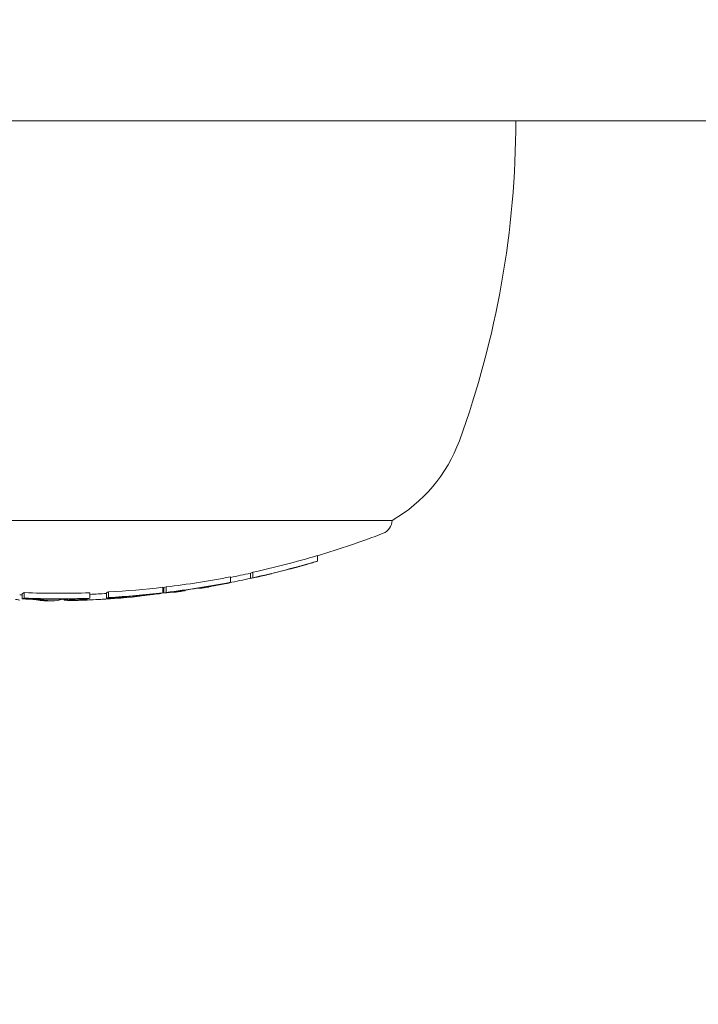
# Model space of a CAD drawing. Units: millimetres. Extents: x -7726 to 9475, y -3970 to 4184.
# Drawn here: x 2440 to 2464, y -1046 to -1011 of the extents above; entities that cross this region are included whole.
import ezdxf

# ---------------------------------------------------------------- set-up
doc = ezdxf.new("R2010")
doc.units = ezdxf.units.MM
doc.header["$LTSCALE"] = 0.2
doc.header["$MEASUREMENT"] = 0
doc.header["$PDMODE"] = 1
doc.layers.add('HAGS-Dim Plan', color=7, linetype='Continuous', lineweight=100)
doc.styles.get("Standard").update_dxf_attribs({"font": 'g13f12d.shx', "height": 300})
doc.dimstyles.new('HAGS - Dim Plan', dxfattribs={"dimtxt": 300, "dimasz": 200, "dimexe": 0.18, "dimexo": 0.0625, "dimgap": 150, "dimtad": 0, "dimlfac": 0.001, "dimrnd": 0.05, "dimzin": 1, "dimdsep": 46, "dimtxsty": 'Standard', "dimblk": 'HAGS - Dim Plan arrow', "dimcen": 0.1, "dimse1": 1, "dimse2": 1, "dimclrd": 1, "dimadec": 0, "dimazin": 0, "dimtfac": 1, "dimtofl": 0, "dimtmove": 0, "dimatfit": 3, "dimfxl": 1, "dimtolj": 1, "dimtzin": 0, "dimarcsym": 0})

# ---------------------------------------------------------------- blocks, each defined once
blk = doc.blocks.new('HAGS - Dim Plan arrow')
at = {"color": 1, "lineweight": 0}
blk.add_lwpolyline([(0, 0, 0, 0.35, 0), (-1, 0, 0.015, 0.015, 0)], format="xyseb", dxfattribs=at)
blk = doc.blocks.new('*D8')
at = {"layer": 'Defpoints', "color": 0, "transparency": 16777216}
for p in [(-5527.882, 2963.12), (-5527.878, -2854.82), (9278.625, -2854.82)]:
    blk.add_point(p, dxfattribs=at)
at = {"layer": 'HAGS-Dim Plan', "color": 1, "lineweight": -2, "transparency": 16777216}
for p, q in [((9278.625, 2763.12), (9278.625, 659.586)), ((9278.625, -2654.82), (9278.625, -551.287))]:
    blk.add_line(p, q, dxfattribs=at)
at = {"layer": 'HAGS-Dim Plan', "color": 1, "lineweight": -2, "transparency": 16777216, "xscale": 200, "yscale": 200, "zscale": 200}
for p, rotation in [((9278.625, 2963.12), 90), ((9278.625, -2854.82), 270)]:
    blk.add_blockref('HAGS - Dim Plan arrow', p, dxfattribs=dict(at, rotation=rotation))
at = {"layer": 'HAGS-Dim Plan', "color": 0, "lineweight": 50, "transparency": 16777216, "insert": (9278.625, 54.15), "char_height": 300, "attachment_point": 5, "rotation": 90}
blk.add_mtext('\\A1;5.80m', dxfattribs=at)

msp = doc.modelspace()

# ---------------------------------------------------------------- linework, layer by layer
at = {"lineweight": 0}
for p, q in [((2601.556, -1014.33), (2358.992, -1014.33)), ((2453.098, -1028.859), (2438.745, -1028.859)), ((2450.385, -1030.136), (2450.385, -1030.336)), ((2448.03, -1030.743), (2448.03, -1030.943)), ((2447.227, -1030.909), (2447.227, -1031.109)), ((2447.954, -1030.771), (2447.954, -1030.971)), ((2448.719, -1030.79), (2448.719, -1030.797)), ((2442.787, -1031.458), (2442.787, -1031.658)), ((2444.765, -1031.289), (2444.765, -1031.489)), ((2444.802, -1031.303), (2444.802, -1031.503)), ((2444.879, -1031.275), (2444.879, -1031.475)), ((2445.575, -1031.393), (2445.575, -1031.408)), ((2446.036, -1031.324), (2446.036, -1031.327)), ((2446.07, -1031.319), (2446.07, -1031.327)), ((2446.986, -1031.161), (2446.986, -1031.163)), ((2439.644, -1031.513), (2439.644, -1031.713)), ((2439.722, -1031.485), (2439.722, -1031.685)), ((2441.162, -1031.72), (2441.162, -1031.746)), ((2441.439, -1031.77), (2441.439, -1031.771)), ((2441.558, -1031.729), (2441.558, -1031.764)), ((2441.863, -1031.708), (2441.863, -1031.711)), ((2442.104, -1031.489), (2442.104, -1031.689)), ((2442.71, -1031.485), (2442.71, -1031.685)), ((2442.894, -1031.675), (2442.894, -1031.703)), ((2443.568, -1031.615), (2443.568, -1031.63)), ((2444.524, -1031.525), (2444.524, -1031.528))]:
    msp.add_line(p, q, dxfattribs=at)
for centre, radius, start, end in [((2423.598, -1014.33), 34, 340, 0), ((2450.379, -1024.078), 5.5, 299.6249, 340), ((2452.598, -1028.859), 0.5, 290.9902, 360), ((2440.598, -997.582), 34, 286.7304, 290.9902), ((2440.598, -997.782), 34, 285.0902, 285.4535), ((2440.598, -997.582), 34, 281.2429, 282.4955), ((2440.598, -997.782), 34, 283.4312, 283.7828), ((2440.598, -997.582), 34, 277.0406, 277.1034), ((2440.598, -997.782), 34, 277.8862, 278.2313), ((2440.598, -997.782), 34, 279.5111, 279.8577), ((2440.598, -997.582), 34, 268.2431, 268.3935), ((2440.598, -997.782), 34, 269.853, 270), ((2440.598, -997.782), 34, 270, 270.1977), ((2440.598, -997.782), 34, 271.472, 272.9237), ((2440.598, -997.782), 34, 274.4229, 274.8101)]:
    msp.add_arc(centre, radius, start, end, dxfattribs=at)
at = {"lineweight": 0, "extrusion": (0, 0, -1)}
for centre, major_axis, ratio, start_param, end_param in [((2440.964, -997.582), (0, -33.927), 0.986457, -0.285365, -0.212749), ((2440.964, -997.782), (0, -33.927), 0.986457, -0.285365, -0.212749), ((2440.931, -997.782), (0, -33.939), 0.986457, -0.279121, -0.218702), ((2447.664, -997.582), (0, -33.237), 0.164021, -0.067237, -0.053194), ((2440.964, -997.582), (0, -33.927), 0.986457, -0.18824, -0.117237), ((2440.964, -997.782), (0, -33.927), 0.986457, -0.18824, -0.117237), ((2440.635, -997.782), (0, -33.999), 0.986457, -0.219985, -0.196295), ((2447.664, -997.782), (0, -33.237), 0.164021, -0.067237, -0.053194), ((2447.861, -997.782), (0, -33.193), 0.164021, -0.061288, -0.059299), ((2448.283, -997.782), (0.099, -33.089), 0, 0, 0.000003), ((2448.283, -997.782), (0, -33.095), 0.164021, -0.041079, -0.025741), ((2448.48, -997.782), (0, -33.048), 0.164021, -0.040976, -0.040214), ((2442.42, -997.582), (0, -33.95), 0.164021, -0.065823, -0.052075), ((2440.964, -997.582), (0, -33.927), 0.986457, -0.113825, -0.054493), ((2444.512, -997.582), (0, -33.768), 0.164021, -0.066178, -0.052357), ((2444.512, -997.782), (0, -33.768), 0.164021, -0.066178, -0.052357), ((2444.71, -997.782), (0, -33.744), 0.164021, -0.060287, -0.05833), ((2440.931, -997.782), (0, -33.939), 0.986457, -0.182174, -0.123129), ((2445.137, -997.782), (0, -33.687), 0.164021, 0, 0.008725), ((2445.137, -997.782), (0, -33.687), 0.164021, -0.040376, 0), ((2445.334, -997.782), (0, -33.659), 0.164021, -0.040214, -0.023723), ((2439.356, -997.582), (0, -33.977), 0.164021, -0.06577, -0.051853), ((2439.356, -997.782), (0, -33.977), 0.164021, -0.06577, -0.051853), ((2440.964, -997.582), (0, -33.927), 0.986457, -0.034057, 0.037121), ((2440.964, -997.782), (0, -33.927), 0.986457, -0.034057, 0.037121), ((2439.553, -997.782), (0, -33.984), 0.164021, -0.05986, -0.057675), ((2440.931, -997.782), (0, -33.939), 0.986457, -0.028149, 0.031211), ((2441.425, -997.782), (0, -33.989), 0.218715, 0.004456, 0.031511), ((2441.621, -997.782), (0, -33.984), 0.218715, 0.008421, 0.031557), ((2440.673, -997.782), (0, -33.997), 0.986457, -0.069436, -0.02145), ((2441.433, -997.782), (0, -33.989), 0.208385, -0.005355, -0.000891), ((2440.706, -997.782), (0, -33.994), 0.986457, -0.065295, -0.025416), ((2440.706, -997.582), (0, -33.994), 0.986457, -0.059814, -0.041694), ((2442.42, -997.782), (0, -33.95), 0.164021, -0.065823, -0.052075), ((2440.964, -997.782), (0, -33.927), 0.986457, -0.113825, -0.054493), ((2442.226, -997.782), (0, -33.949), 0.487686, -0.06334, -0.040361), ((2442.618, -997.782), (0, -33.938), 0.164021, -0.05994, -0.057997), ((2440.931, -997.782), (0, -33.939), 0.986457, -0.107854, -0.060375), ((2442.4, -997.782), (0, -33.937), 0.487686, -0.063225, -0.036226), ((2444.543, -1031.509), (1.085, 0.151), 0.003533, -4.068799, -3.755233), ((2444.626, -1031.508), (0.97, 0.135), 0.003517, -4.068012, -3.753934)]:
    msp.add_ellipse(centre, major_axis=major_axis, ratio=ratio, start_param=start_param, end_param=end_param, dxfattribs=at)
at = {"lineweight": 0}
for centre, major_axis, ratio, start_param, end_param in [((2440.888, -997.782), (0, -33.954), 0.986457, 0.278447, 0.285128), ((2449.822, -997.782), (0, -32.689), 0.164021, 0.060214, 0.062234), ((2450.019, -997.782), (0, -32.631), 0.164021, 0.054182, 0.068487), ((2449.21, -997.782), (0, -32.86), 0.164021, 0.025482, 0.041626), ((2440.92, -997.782), (0, -33.943), 0.986457, 0.278672, 0.279088), ((2446.86, -997.782), (0, -33.402), 0.164021, 0.05293, 0.066904), ((2440.888, -997.782), (0, -33.954), 0.986457, 0.212574, 0.218744), ((2440.888, -997.782), (0, -33.954), 0.986457, 0.117142, 0.123444), ((2440.92, -997.782), (0, -33.943), 0.986457, 0.123115, 0.123296), ((2446.066, -997.782), (-0.001, -33.545), 0.164022, -0.007545, -0.005122), ((2440.569, -997.782), (0, -34), 0.986457, 0.163734, 0.164734), ((2446.065, -997.782), (0, -33.545), 0.164021, 0.00089, 0.039936), ((2446.276, -997.784), (-0.014, -33.509), 0.164012, 0.028563, 0.040238), ((2440.888, -997.782), (0, -33.954), 0.986457, 0.182203, 0.188086), ((2446.663, -997.782), (0, -33.439), 0.164021, 0.058863, 0.060836), ((2439.95, -1031.731), (0.415, -0.018), 0.045431, 0.535376, 0.991744), ((2440.521, -997.782), (-0.007, -34), 0.208819, -0.039474, -0.000943), ((2440.71, -997.782), (0, -34), 0.208814, -0.039451, 0.001329), ((2440.517, -997.782), (-0.002, -34), 0.208812, -0.000973, -0.000521), ((2440.71, -997.782), (0, -34), 0.208814, 0.001329, 0.060048), ((2440.644, -997.782), (0, -33.999), 0.986457, 0.023711, 0.066245), ((2440.888, -997.782), (0, -33.954), 0.986457, 0.024036, 0.03403), ((2440.92, -997.782), (0, -33.943), 0.986457, 0.02408, 0.028146), ((2441.54, -997.782), (0, -33.987), 0.164021, 0.057913, 0.059855), ((2441.737, -997.782), (0, -33.98), 0.164021, 0.052028, 0.065763), ((2440.888, -997.782), (0, -33.954), 0.986457, 0.054449, 0.06002), ((2442.597, -997.782), (0, -33.923), 0.48724, 0.029901, 0.064113), ((2442.993, -1031.67), (0.389, 0.029), 0.049215, -0.769327, -0.286002), ((2442.772, -997.782), (0, -33.909), 0.48724, 0.040978, 0.064201), ((2444.221, -1031.569), (0.483, 0.058), 0.016091, -4.397268, -3.967205), ((2440.888, -997.782), (0, -33.954), 0.986457, 0.107644, 0.113733), ((2444.202, -997.782), (0, -33.803), 0.164021, 0.058228, 0.06018), ((2444.399, -997.782), (0, -33.781), 0.164021, 0.052336, 0.066152)]:
    msp.add_ellipse(centre, major_axis=major_axis, ratio=ratio, start_param=start_param, end_param=end_param, dxfattribs=at)
for points, knots in [([(2449.578, -1030.573), (2449.53, -1030.587), (2449.493, -1030.597), (2449.467, -1030.604), (2449.452, -1030.609), (2449.44, -1030.612), (2449.434, -1030.613)], [0, 0, 0, 0, 0.612546, 0.612546, 0.612546, 1, 1, 1, 1]), ([(2449.761, -1030.521), (2449.715, -1030.534), (2449.673, -1030.546), (2449.636, -1030.557), (2449.615, -1030.563), (2449.595, -1030.568), (2449.578, -1030.573)], [0, 0, 0, 0, 0.64104, 0.64104, 0.64104, 1, 1, 1, 1]), ([(2449.822, -1030.506), (2449.805, -1030.511), (2449.788, -1030.515), (2449.755, -1030.525), (2449.742, -1030.529), (2449.733, -1030.531)], [-0.007184153, -0.007184153, -0.007184153, -0.007184153, -0.003993366, -0.003993366, 0, 0, 0, 0]), ([(2450.131, -1030.415), (2450.043, -1030.441), (2449.952, -1030.467), (2449.865, -1030.492), (2449.829, -1030.502), (2449.795, -1030.512), (2449.761, -1030.521)], [0, 0, 0, 0, 0.71539, 0.71539, 0.71539, 1, 1, 1, 1]), ([(2450.094, -1030.428), (2450.03, -1030.447), (2449.962, -1030.466), (2449.897, -1030.484), (2449.872, -1030.492), (2449.846, -1030.499), (2449.822, -1030.506)], [0, 0, 0, 0, 0.721155, 0.721155, 0.721155, 1, 1, 1, 1]), ([(2448.427, -1030.865), (2448.37, -1030.878), (2448.305, -1030.893), (2448.238, -1030.908), (2448.211, -1030.914), (2448.184, -1030.92), (2448.156, -1030.927)], [0, 0, 0, 0, 0.71494, 0.71494, 0.71494, 1, 1, 1, 1]), ([(2448.545, -1030.834), (2448.469, -1030.852), (2448.383, -1030.871), (2448.294, -1030.891), (2448.258, -1030.9), (2448.221, -1030.908), (2448.184, -1030.916)], [0, 0, 0, 0, 0.710939, 0.710939, 0.710939, 1, 1, 1, 1]), ([(2448.494, -1030.85), (2448.487, -1030.852), (2448.477, -1030.854), (2448.453, -1030.859), (2448.44, -1030.862), (2448.427, -1030.865)], [-0.009214455, -0.009214455, -0.009214455, -0.009214455, -0.004902102, -0.004902102, 0, 0, 0, 0]), ([(2448.506, -1030.849), (2448.519, -1030.846), (2448.522, -1030.845), (2448.516, -1030.846), (2448.512, -1030.847), (2448.505, -1030.848), (2448.494, -1030.85)], [0, 0, 0, 0, 0.624804, 0.624804, 0.624804, 1, 1, 1, 1]), ([(2448.682, -1030.804), (2448.665, -1030.808), (2448.64, -1030.813), (2448.609, -1030.82), (2448.59, -1030.824), (2448.569, -1030.829), (2448.545, -1030.834)], [0, 0, 0, 0, 0.615707, 0.615707, 0.615707, 1, 1, 1, 1]), ([(2448.702, -1030.802), (2448.719, -1030.797), (2448.723, -1030.796), (2448.714, -1030.798), (2448.708, -1030.799), (2448.698, -1030.801), (2448.682, -1030.804)], [0, 0, 0, 0, 0.622178, 0.622178, 0.622178, 1, 1, 1, 1]), ([(2444.765, -1031.441), (2444.769, -1031.441), (2444.772, -1031.441), (2444.786, -1031.44), (2444.795, -1031.439), (2444.802, -1031.439)], [-0.004633935, -0.004633935, -0.004633935, -0.004633935, -0.003910232, -0.003910232, -0.001719253, -0.001719253, -0.001719253, -0.001719253]), ([(2445.285, -1031.443), (2445.231, -1031.45), (2445.17, -1031.457), (2445.107, -1031.465), (2445.076, -1031.469), (2445.044, -1031.473), (2445.012, -1031.477)], [0, 0, 0, 0, 0.672146, 0.672146, 0.672146, 1, 1, 1, 1]), ([(2445.404, -1031.422), (2445.332, -1031.43), (2445.25, -1031.44), (2445.166, -1031.451), (2445.124, -1031.456), (2445.081, -1031.462), (2445.038, -1031.467)], [0, 0, 0, 0, 0.670465, 0.670465, 0.670465, 1, 1, 1, 1]), ([(2445.35, -1031.437), (2445.343, -1031.437), (2445.333, -1031.438), (2445.309, -1031.441), (2445.295, -1031.442), (2445.285, -1031.443)], [-0.007044829, -0.007044829, -0.007044829, -0.007044829, -0.003928927, -0.003928927, 0, 0, 0, 0]), ([(2445.36, -1031.441), (2445.374, -1031.438), (2445.378, -1031.437), (2445.372, -1031.436), (2445.369, -1031.436), (2445.361, -1031.436), (2445.35, -1031.437)], [0, 0, 0, 0, 0.612925, 0.612925, 0.612925, 1, 1, 1, 1]), ([(2445.537, -1031.408), (2445.52, -1031.409), (2445.495, -1031.412), (2445.465, -1031.415), (2445.447, -1031.417), (2445.426, -1031.419), (2445.404, -1031.422)], [0, 0, 0, 0, 0.629918, 0.629918, 0.629918, 1, 1, 1, 1]), ([(2445.556, -1031.414), (2445.575, -1031.41), (2445.579, -1031.407), (2445.571, -1031.407), (2445.565, -1031.406), (2445.554, -1031.407), (2445.537, -1031.408)], [0, 0, 0, 0, 0.612977, 0.612977, 0.612977, 1, 1, 1, 1]), ([(2446.435, -1031.268), (2446.384, -1031.278), (2446.344, -1031.286), (2446.318, -1031.292), (2446.301, -1031.296), (2446.29, -1031.299), (2446.284, -1031.3)], [0, 0, 0, 0, 0.61299, 0.61299, 0.61299, 1, 1, 1, 1]), ([(2446.632, -1031.229), (2446.586, -1031.238), (2446.543, -1031.246), (2446.505, -1031.254), (2446.479, -1031.259), (2446.456, -1031.263), (2446.435, -1031.268)], [0, 0, 0, 0, 0.601367, 0.601367, 0.601367, 1, 1, 1, 1]), ([(2446.59, -1031.243), (2446.553, -1031.25), (2446.524, -1031.257), (2446.506, -1031.261), (2446.494, -1031.263), (2446.486, -1031.265), (2446.483, -1031.266)], [0, 0, 0, 0, 0.615898, 0.615898, 0.615898, 1, 1, 1, 1]), ([(2446.685, -1031.224), (2446.667, -1031.228), (2446.65, -1031.231), (2446.613, -1031.238), (2446.599, -1031.241), (2446.59, -1031.243)], [-0.007290408, -0.007290408, -0.007290408, -0.007290408, -0.004079665, -0.004079665, 0, 0, 0, 0]), ([(2446.986, -1031.163), (2446.927, -1031.174), (2446.867, -1031.185), (2446.748, -1031.208), (2446.69, -1031.219), (2446.632, -1031.229)], [-0.03623467, -0.03623467, -0.03623467, -0.03623467, -0.01813123, -0.01813123, 0, 0, 0, 0]), ([(2446.957, -1031.174), (2446.912, -1031.182), (2446.866, -1031.191), (2446.775, -1031.208), (2446.73, -1031.216), (2446.685, -1031.224)], [-0.02776027, -0.02776027, -0.02776027, -0.02776027, -0.01389157, -0.01389157, 0, 0, 0, 0]), ([(2439.523, -1031.764), (2439.549, -1031.764), (2439.559, -1031.762), (2439.554, -1031.759), (2439.544, -1031.754), (2439.496, -1031.744), (2439.409, -1031.731)], [-0.0487134, -0.0487134, -0.0487134, -0.0487134, 0, 0, 0, 0.074576, 0.074576, 0.074576, 0.074576]), ([(2440.035, -1031.73), (2439.988, -1031.727), (2439.932, -1031.724), (2439.872, -1031.721), (2439.812, -1031.718), (2439.747, -1031.716), (2439.681, -1031.714), (2439.669, -1031.713), (2439.657, -1031.713), (2439.644, -1031.713)], [0, 0, 0, 0, 0.457164, 0.457164, 0.457164, 0.914904, 0.914904, 0.914904, 1, 1, 1, 1]), ([(2440.178, -1031.725), (2440.115, -1031.72), (2440.04, -1031.716), (2439.96, -1031.712), (2439.932, -1031.711), (2439.903, -1031.71), (2439.874, -1031.709)], [0, 0, 0, 0, 0.744165, 0.744165, 0.744165, 1, 1, 1, 1]), ([(2440.125, -1031.738), (2440.113, -1031.737), (2440.1, -1031.736), (2440.07, -1031.733), (2440.054, -1031.732), (2440.035, -1031.73)], [-0.01613657, -0.01613657, -0.01613657, -0.01613657, -0.00806829, -0.00806829, 0, 0, 0, 0]), ([(2440.234, -1031.755), (2440.222, -1031.753), (2440.207, -1031.75), (2440.171, -1031.744), (2440.149, -1031.741), (2440.125, -1031.738)], [-0.03721927, -0.03721927, -0.03721927, -0.03721927, -0.01860964, -0.01860964, 0, 0, 0, 0]), ([(2440.43, -1031.755), (2440.417, -1031.752), (2440.4, -1031.749), (2440.359, -1031.743), (2440.335, -1031.74), (2440.307, -1031.736)], [-0.04166419, -0.04166419, -0.04166419, -0.04166419, -0.0208321, -0.0208321, 0, 0, 0, 0]), ([(2441.207, -1031.736), (2441.198, -1031.737), (2441.19, -1031.738), (2441.184, -1031.739), (2441.175, -1031.741), (2441.168, -1031.742), (2441.165, -1031.743), (2441.161, -1031.745), (2441.161, -1031.746), (2441.163, -1031.747)], [0, 0, 0, 0, 0.25, 0.25, 0.25, 0.631411, 0.631411, 0.631411, 0.9999988, 0.9999988, 0.9999988, 0.9999988]), ([(2441.163, -1031.747), (2441.165, -1031.748), (2441.168, -1031.75), (2441.173, -1031.751), (2441.177, -1031.752), (2441.184, -1031.753), (2441.191, -1031.754)], [0.65352681, 0.65352681, 0.65352681, 0.65352681, 0.66327463, 0.66327463, 0.66327463, 0.67302218, 0.67302218, 0.67302218, 0.67302218]), ([(2441.302, -1031.729), (2441.282, -1031.73), (2441.264, -1031.731), (2441.228, -1031.734), (2441.215, -1031.735), (2441.207, -1031.736)], [-0.0093454, -0.0093454, -0.0093454, -0.0093454, -0.00520567, -0.00520567, 0, 0, 0, 0]), ([(2441.528, -1031.72), (2441.48, -1031.721), (2441.432, -1031.723), (2441.387, -1031.725), (2441.357, -1031.726), (2441.329, -1031.727), (2441.302, -1031.729)], [0.0000016, 0.0000016, 0.0000016, 0.0000016, 0.6068257, 0.6068257, 0.6068257, 1, 1, 1, 1]), ([(2441.385, -1031.737), (2441.376, -1031.738), (2441.369, -1031.739), (2441.361, -1031.741), (2441.361, -1031.742), (2441.363, -1031.743)], [-0.007937245, -0.007937245, -0.007937245, -0.007937245, -0.004449238, -0.004449238, -0.000000037, -0.000000037, -0.000000037, -0.000000037]), ([(2441.363, -1031.743), (2441.364, -1031.744), (2441.367, -1031.745), (2441.371, -1031.746), (2441.374, -1031.747), (2441.38, -1031.748), (2441.386, -1031.749)], [0.53411145, 0.53411145, 0.53411145, 0.53411145, 0.54226569, 0.54226569, 0.54226569, 0.5504197, 0.5504197, 0.5504197, 0.5504197]), ([(2441.41, -1031.735), (2441.405, -1031.735), (2441.4, -1031.735), (2441.392, -1031.736), (2441.388, -1031.736), (2441.385, -1031.737)], [-0.003859984, -0.003859984, -0.003859984, -0.003859984, -0.001933526, -0.001933526, 0, 0, 0, 0]), ([(2441.529, -1031.73), (2441.504, -1031.731), (2441.478, -1031.732), (2441.454, -1031.733), (2441.439, -1031.733), (2441.424, -1031.734), (2441.41, -1031.735)], [0.0000045, 0.0000045, 0.0000045, 0.0000045, 0.6174477, 0.6174477, 0.6174477, 1, 1, 1, 1]), ([(2441.727, -1031.715), (2441.693, -1031.716), (2441.66, -1031.717), (2441.628, -1031.717), (2441.595, -1031.718), (2441.562, -1031.719), (2441.528, -1031.72)], [0.61258065, 0.61258065, 0.61258065, 0.61258065, 0.62238386, 0.62238386, 0.62238386, 0.63218716, 0.63218716, 0.63218716, 0.63218716]), ([(2441.692, -1031.726), (2441.665, -1031.727), (2441.638, -1031.727), (2441.611, -1031.728), (2441.584, -1031.729), (2441.557, -1031.729), (2441.529, -1031.73)], [0.49332962, 0.49332962, 0.49332962, 0.49332962, 0.50140646, 0.50140646, 0.50140646, 0.50948341, 0.50948341, 0.50948341, 0.50948341]), ([(2443.163, -1031.658), (2443.119, -1031.661), (2443.075, -1031.664), (2443.031, -1031.666), (2442.987, -1031.669), (2442.942, -1031.672), (2442.897, -1031.675)], [1.33093136, 1.33093136, 1.33093136, 1.33093136, 1.34447774, 1.34447774, 1.34447774, 1.35802402, 1.35802402, 1.35802402, 1.35802402]), ([(2443.215, -1031.646), (2443.17, -1031.649), (2443.124, -1031.651), (2443.079, -1031.654), (2443.033, -1031.657), (2442.987, -1031.66), (2442.94, -1031.663)], [1.45111128, 1.45111128, 1.45111128, 1.45111128, 1.46507953, 1.46507953, 1.46507953, 1.47904767, 1.47904767, 1.47904767, 1.47904767]), ([(2443.278, -1031.651), (2443.26, -1031.652), (2443.241, -1031.653), (2443.203, -1031.655), (2443.183, -1031.657), (2443.163, -1031.658)], [-0.01229977, -0.01229977, -0.01229977, -0.01229977, -0.00614987, -0.00614987, -0.00000002, -0.00000002, -0.00000002, -0.00000002]), ([(2443.365, -1031.636), (2443.341, -1031.638), (2443.317, -1031.639), (2443.267, -1031.642), (2443.241, -1031.644), (2443.215, -1031.646)], [-0.01611388, -0.01611388, -0.01611388, -0.01611388, -0.00805692, -0.00805692, -0.00000001, -0.00000001, -0.00000001, -0.00000001]), ([(2443.354, -1031.647), (2443.344, -1031.647), (2443.332, -1031.648), (2443.306, -1031.649), (2443.292, -1031.65), (2443.278, -1031.651)], [-0.009552652, -0.009552652, -0.009552652, -0.009552652, -0.004797719, -0.004797719, 0, 0, 0, 0]), ([(2443.367, -1031.648), (2443.368, -1031.647), (2443.368, -1031.647), (2443.364, -1031.647), (2443.36, -1031.647), (2443.354, -1031.647)], [-0.008321722, -0.008321722, -0.008321722, -0.008321722, -0.003328441, -0.003328441, 0, 0, 0, 0]), ([(2443.511, -1031.629), (2443.492, -1031.63), (2443.469, -1031.631), (2443.42, -1031.633), (2443.393, -1031.635), (2443.365, -1031.636)], [-0.01853932, -0.01853932, -0.01853932, -0.01853932, -0.00930851, -0.00930851, 0, 0, 0, 0]), ([(2443.446, -1031.651), (2443.474, -1031.648), (2443.498, -1031.644), (2443.537, -1031.638), (2443.552, -1031.635), (2443.563, -1031.632)], [-0.03171042, -0.03171042, -0.03171042, -0.03171042, -0.01585195, -0.01585195, 0, 0, 0, 0]), ([(2443.563, -1031.632), (2443.569, -1031.631), (2443.569, -1031.63), (2443.564, -1031.629), (2443.56, -1031.628), (2443.55, -1031.628), (2443.535, -1031.628), (2443.528, -1031.628), (2443.52, -1031.629), (2443.511, -1031.629)], [0, 0, 0, 0, 0.401352, 0.401352, 0.401352, 0.806026, 0.806026, 0.806026, 1, 1, 1, 1]), ([(2444.17, -1031.576), (2444.146, -1031.579), (2444.124, -1031.581), (2444.081, -1031.587), (2444.061, -1031.59), (2444.043, -1031.592)], [-0.01663719, -0.01663719, -0.01663719, -0.01663719, -0.00831864, -0.00831864, 0, 0, 0, 0]), ([(2444.524, -1031.528), (2444.452, -1031.535), (2444.378, -1031.544), (2444.305, -1031.552), (2444.3, -1031.552), (2444.296, -1031.553), (2444.291, -1031.554), (2444.222, -1031.561), (2444.155, -1031.569), (2444.094, -1031.577), (2444.086, -1031.578), (2444.078, -1031.579), (2444.07, -1031.58)], [0, 0, 0, 0, 0.471031, 0.471031, 0.471031, 0.5, 0.5, 0.5, 0.940401, 0.940401, 0.940401, 1, 1, 1, 1]), ([(2444.486, -1031.539), (2444.437, -1031.545), (2444.385, -1031.55), (2444.334, -1031.556), (2444.284, -1031.562), (2444.234, -1031.568), (2444.188, -1031.573), (2444.182, -1031.574), (2444.176, -1031.575), (2444.17, -1031.576)], [0, 0, 0, 0, 0.46845, 0.46845, 0.46845, 0.937477, 0.937477, 0.937477, 1, 1, 1, 1])]:
    msp.add_open_spline(points, degree=3, knots=knots, dxfattribs=at)
msp.add_open_spline([(2449.733, -1030.531), (2449.701, -1030.54), (2449.675, -1030.548), (2449.657, -1030.553)], degree=3, dxfattribs=at)

# ---------------------------------------------------------------- dimensions: what is measured, and where the dimension line sits
at = {"layer": 'HAGS-Dim Plan', "lineweight": 50}
dim = msp.add_linear_dim(base=(9278.625, -2854.82), p1=(-5527.882, 2963.12), p2=(-5527.878, -2854.82), angle=90, dimstyle='HAGS - Dim Plan', override={"dimpost": 'm'}, dxfattribs=at)
dim.commit()
dim.dimension.update_dxf_attribs({"geometry": '*D8', "text_midpoint": (9278.625, 54.15), "dimtype": 160})

doc.saveas('drawing.dxf')
